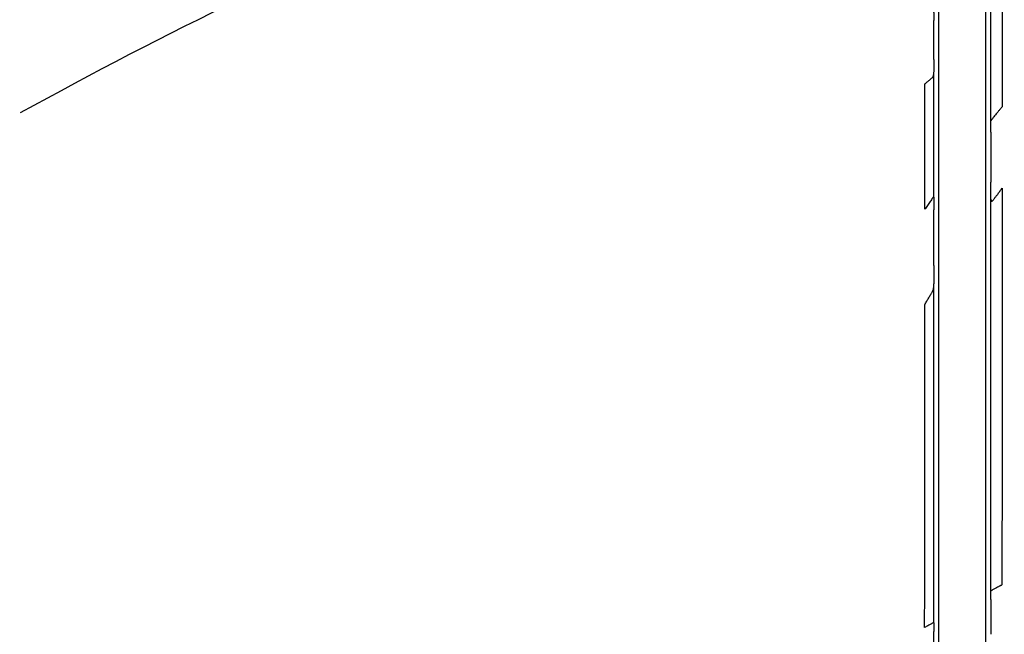
# Model space of a CAD drawing. Units: inches. Extents: x -18962 to -18704, y -15753 to -15417.
# Drawn here: x -18829 to -18826, y -15451 to -15449 of the extents above; entities that cross this region are included whole.
import ezdxf

# ---------------------------------------------------------------- set-up
doc = ezdxf.new("R2010")
doc.units = ezdxf.units.IN
doc.header["$MEASUREMENT"] = 0
doc.layers.add('0-BACKFILL INITIAL', color=253, linetype='Continuous')
doc.layers.add('0-EARTH', color=36, linetype='Continuous')

msp = doc.modelspace()

# ---------------------------------------------------------------- hatches: boundary and pattern name
at = {"layer": '0-BACKFILL INITIAL'}
h = msp.add_hatch(dxfattribs=at)
h.set_pattern_fill('GRAVEL', color=256, scale=5)
h.set_pattern_definition([(228.012787504, (3.6, 5), (-40.00000000000031, -45.00000000000001), [0.67268, -66.5954402353685]), (184.969740728, (3.15, 4.5), (59.99999999999987, 5.000000000000176), [1.15434, -114.27962380615]), (132.510447078, (2, 4.4), (50.00000000000058, -54.99999999999932), [0.8139400000000001, -80.5801629804985]), (267.273689006, (0.05, 3.15), (5.000000000000121, 100.0000000000001), [1.05119, -104.067790208145]), (292.833654178, (0, 2.1), (-24.99999999999994, 60.00000000000014), [1.030775, -102.0468656404415]), (357.273689006, (0.4, 1.15), (-100.0000000000001, 5.000000000000128), [1.05119, -104.067790208145]), (37.6942404667, (1.45, 1.1), (-64.99999999999999, -49.99999999999986), [1.390145, -137.62424274458]), (72.2553283749, (2.55, 1.95), (35.00000000000014, 110), [1.31244, -129.9316074840669]), (121.429565615, (2.95, 3.2), (-40.0000000000001, 64.99999999999994), [1.05475, -104.420365548645]), (175.236358309, (2.4, 4.1), (54.99999999999992, -5.00000000000019), [1.20416, -59.0038128939615]), (222.397437798, (1.2, 4.2), (-59.99999999999982, -54.99999999999986), [1.55724, -154.1668750239745]), (138.814074834, (5, 3.1), (-35.00000000000016, 30), [0.5315049999999999, -52.61922406367349]), (171.46923439, (4.600000000000001, 3.45), (64.99999999999999, -9.999999999999975), [1.011185, -100.107557080785]), (225, (3.6, 3.6), (-5.551115123125783e-16, -4.999999999999664), [0.707105, -6.3639628118655]), (203.198590514, (3.25, 4.2), (24.99999999999995, 9.999999999999877), [0.38079, -37.6980755293195]), (291.801409486, (2.9, 4.050000000000001), (-4.99999999999842, 15.00000000000051), [0.538515, -26.3873090356725]), (30.96375653209999, (3.1, 3.55), (15.00000000000027, 9.999999999999897), [0.874645, -28.2801144742265]), (161.565051177, (3.85, 4), (10.00000000000006, -4.999999999999884), [0.632455, -15.178933300842]), (16.389540334, (0, 4.050000000000001), (49.99999999999983, 15.00000000000022), [0.886, -87.714225733347]), (70.3461759419, (0.8500000000000001, 4.3), (-20.0000000000061, -55.00000000001698), [0.7433049999999999, -73.58703873659499]), (293.198590514, (3.85, 5), (-9.999999999999853, 24.99999999999996), [0.761575, -37.3172905293195]), (343.610459666, (4.149999999999999, 4.3), (-49.99999999999983, 15.00000000000022), [0.8859999999999999, -87.71422573334497]), (339.44395478, (0, 0.95), (-25.00000000000018, 10.00000000000012), [0.8543999999999999, -41.86561872658749]), (294.775140569, (0.8, 0.65), (-25.00000000000003, 55.00000000000001), [0.71589, -70.87321531638]), (66.8014094864, (3.9, 0), (9.999999999999906, 24.99999999999985), [0.761575, -37.3172905293195]), (17.3540246363, (4.2, 0.7000000000000001), (-64.99999999999989, -19.99999999999982), [0.838155, -82.97711807120001]), (69.44395478040002, (1.45, 0), (-10.00000000000004, -24.99999999999977), [0.4272, -42.29281872658749]), (101.309932474, (3.6, 0), (-4.999999999999819, 20.00000000000006), [0.25495, -25.240147567964]), (165.963756532, (3.55, 0.25), (14.99999999999979, -5.000000000000007), [1.030775, -19.5847531280885]), (186.009005957, (2.55, 0.5), (50.00000000000023, 4.999999999999916), [0.9552499999999999, -94.56961587271401]), (303.690067526, (3.1, 3.1), (-4.999999999999936, 9.999999999999929), [0.7211099999999998, -17.30664637732]), (353.157226587, (3.5, 2.5), (85.00000000000007, -10.00000000000026), [1.25897, -124.6378131201415]), (60.9453959009, (4.75, 2.35), (-19.99999999999988, -34.99999999999989), [0.51478, -50.963370704935]), (90, (5, 2.8), (-4.999999999999999, 5), [0.3, -4.699999999999999]), (120.256437164, (2.45, 0.65), (20.00000000000004, -35.00000000000004), [0.69462, -68.76759994724901]), (48.01278750420001, (2.1, 1.25), (40, 44.99999999999987), [1.34536, -65.92276023536849]), (0, (3, 2.25), (5, 5), [1.3, -3.7]), (325.3048464690001, (4.3, 2.25), (50.0000000000007, -34.99999999999913), [0.7905699999999999, -78.26637150420999]), (254.054604099, (4.95, 1.8), (-5.000000000000188, -20.00000000000002), [0.72801, -35.6725394464025]), (207.645975364, (4.75, 1.1), (-94.99999999999974, -50.00000000000024), [1.185325, -117.347370911297]), (175.42607874, (3.7, 0.55), (-64.99999999999977, 5.000000000000007), [1.253995, -124.1453670398445])])
edge = h.paths.add_edge_path()
edge.add_spline(control_points=[(-18763.69891469431, -15462.63923476306), (-18764.62587249333, -15457.74281725063), (-18767.76932809124, -15449.24431536238), (-18769.6141247194, -15443.69876472288), (-18770.74737150441, -15440.63281036389)], knot_values=[35.54434436301227, 35.54434436301227, 35.54434436301227, 35.54434436301227, 53.33252003702044, 72.29198460366008, 72.29198460366008, 72.29198460366008, 72.29198460366008], degree=3, periodic=0)
edge.add_line((-18770.74737150441, -15440.63281036389), (-18846.01600016346, -15440.63281036389))
edge.add_line((-18846.01600016346, -15440.63281036389), (-18846.01600016346, -15462.63923476306))
edge.add_line((-18846.01600016346, -15462.63923476306), (-18839.60506001077, -15462.63094882933))
edge.add_line((-18839.60506001077, -15462.63094882933), (-18839.67545796829, -15462.61712960654))
edge.add_line((-18839.6754579683, -15462.61712960654), (-18839.75516283886, -15462.34194882933))
edge.add_line((-18839.75516283886, -15462.34194882933), (-18840.00853434583, -15462.34194882933))
edge.add_line((-18840.00853434583, -15462.34194882933), (-18840.00890669507, -15462.2019488304))
edge.add_line((-18840.00890669507, -15462.2019488304), (-18838.82415276863, -15462.20194882933))
edge.add_arc((-18817.4923766814, -15465.09467601465), 21.52701887406769, 145.2973505175987, 172.2774278831154, ccw=False)
edge.add_arc((-18823.22982659826, -15461.24417523639), 14.61835001259667, 91.18476599777767, 144.9020090195698, ccw=False)
edge.add_arc((-18824.01806480016, -15461.71612537263), 15.0950000360873, 34.2165171772005, 88.15505500117138, ccw=False)
edge.add_arc((-18834.42642878871, -15466.73531014152), 26.5788414945548, 9.820542354218276, 30.544169251171127, ccw=False)
edge.add_line((-18808.23705211795, -15462.20194882896), (-18807.25778109935, -15462.20128328837))
edge.add_line((-18807.25778109935, -15462.20128328837), (-18807.05381903901, -15462.20498291905))
edge.add_line((-18807.05381903901, -15462.20498291905), (-18807.0556342259, -15462.34194882933))
edge.add_arc((-18807.18231997939, -15433.22217929321), 29.1200451084264, 269.75073589793146, 270.24926410206206, ccw=False)
edge.add_arc((-18807.14687570271, -15462.47199092502), 0.2078391044361869, 141.2674167494829, 167.4837689922014)
edge.add_arc((-18807.68371424661, -15462.42148892936), 0.3339834394076662, 326.56674217479747, 359.0632973863627, ccw=False)
edge.add_line((-18807.40499565097, -15462.60550219584), (-18807.45910856096, -15462.63094882933))
edge.add_line((-18807.45910856096, -15462.63094882933), (-18800.64845546376, -15462.63683930766))
edge.add_line((-18800.64845546376, -15462.63683930766), (-18800.73921944522, -15462.54378296023))
edge.add_line((-18800.73921944522, -15462.54378296023), (-18800.79855829185, -15462.34783930766))
edge.add_line((-18800.79855829184, -15462.34783930766), (-18801.05279283681, -15462.3495034127))
edge.add_line((-18801.05279283682, -15462.3495034127), (-18801.05361526448, -15462.20766466192))
edge.add_line((-18801.05361526448, -15462.20766466192), (-18799.86754822162, -15462.20783930767))
edge.add_arc((-18487.93500946952, -15548.88704456346), 323.7517464912037, 163.4963566128154, 164.4705555702262, ccw=False)
edge.add_arc((-18784.23071458646, -15461.46540863604), 14.83265638075892, 91.3318832975263, 162.142000862116, ccw=False)
edge.add_arc((-18784.94490269132, -15461.4553697362), 14.82321421796498, 24.570275276322377, 88.57193133600339, ccw=False)
edge.add_arc((-18827.54123748378, -15476.79841631902), 60.06000814853877, 14.05973202962059, 20.982722536671417, ccw=False)
edge.add_line((-18769.28044757095, -15462.20783930729), (-18768.09944141694, -15462.20433695179))
edge.add_line((-18768.09944141694, -15462.20433695179), (-18768.09902967889, -15462.34783930766))
edge.add_line((-18768.09902967889, -15462.34783930766), (-18768.35240118586, -15462.34783930766))
edge.add_arc((-18768.72979224299, -15462.35579509516), 0.3774749058626968, -46.68870787206839, 1.2076744533205215, ccw=False)
edge.add_line((-18768.47085888747, -15462.63046002185), (-18768.50250401395, -15462.63683930766))
edge.add_line((-18768.50250401394, -15462.63683930766), (-18763.69891469431, -15462.63923476306))
edge = h.paths.add_edge_path()
edge.add_spline(control_points=[(-18768.41340937728, -15440.63281036389), (-18767.49463725191, -15442.8379252607), (-18766.6029429039, -15446.14968196098), (-18763.7069466516, -15453.06364573194), (-18761.36495256718, -15462.63923476306)], knot_values=[35.54434436301228, 35.54434436301228, 35.54434436301228, 35.54434436301228, 54.50380892965192, 72.29198460366008, 72.29198460366008, 72.29198460366008, 72.29198460366008], degree=3, periodic=0)
edge.add_line((-18761.36495256718, -15462.63923476306), (-18756.38002207887, -15462.63923476306))
edge.add_arc((-18756.34876562039, -15462.51828939842), 0.1249189634303118, 185.3170738340073, 255.5098311625312, ccw=False)
edge.add_arc((-18756.13250099596, -15462.42281681333), 0.3570702018818531, 181.9929963503008, 197.445396307372, ccw=False)
edge.add_arc((-18756.6735781336, -15462.45020090393), 0.1848298522906287, 4.644469004717556, 24.51075293600966)
edge.add_arc((-18756.53916552016, -15462.38459641805), 0.0355310571327869, 18.16126493588994, 75.25944314140315)
edge.add_line((-18756.53012490695, -15462.35023476306), (-18756.78349641393, -15462.35023476306))
edge.add_line((-18756.78349641392, -15462.35023476306), (-18756.78370489701, -15462.20707741896))
edge.add_line((-18756.78370489702, -15462.20707741896), (-18755.59911483672, -15462.21023476306))
edge.add_arc((-18693.27857509448, -15477.62141640139), 64.19777405217383, 159.9464117941776, 166.1100433983686, ccw=False)
edge.add_arc((-18739.85393687071, -15461.61858094466), 14.98819518578463, 91.73237783246691, 156.3582775617984, ccw=False)
edge.add_arc((-18740.8265371462, -15461.81660642921), 15.18825689655291, 33.524611162235885, 88.03990433930028, ccw=False)
edge.add_arc((-18754.4393740732, -15467.80810701731), 29.95214959945175, 10.77156746480091, 28.691658240429717, ccw=False)
edge.add_line((-18725.01497787119, -15462.21023476306), (-18723.83336904523, -15462.20666634888))
edge.add_line((-18723.83336904523, -15462.20666634888), (-18723.83059629399, -15462.35023476306))
edge.add_line((-18723.83059629399, -15462.35023476306), (-18724.08396780097, -15462.35023476306))
edge.add_arc((-18725.70253320169, -15461.98607795257), 1.659025056789286, 337.9249599111005, 347.32030401258226, ccw=False)
edge.add_line((-18724.16512722626, -15462.60957374706), (-18724.23407062902, -15462.63923476306))
edge.add_line((-18724.23407062902, -15462.63923476306), (-18715.70758557844, -15462.63923476306))
edge.add_line((-18715.70758557844, -15462.63923476306), (-18715.70758557844, -15440.63281036388))
edge.add_line((-18715.70758557844, -15440.63281036389), (-18768.41340937728, -15440.63281036389))
at = {"layer": '0-EARTH'}
h = msp.add_hatch(dxfattribs=at)
h.set_pattern_fill('EARTH', color=256, scale=10, angle=45)
h.set_pattern_definition([(45, (-17709.92367365271, -15357.03836334374), (2.220446049250313e-16, 3.535533905932738), [2.5, -2.5]), (45, (-17710.58658626007, -15356.37545073637), (2.220446049250313e-16, 3.535533905932738), [2.5, -2.5]), (45, (-17711.24949886744, -15355.71253812901), (2.220446049250313e-16, 3.535533905932738), [2.5, -2.5]), (135, (-17711.24949886744, -15355.27059639077), (-3.535533905932737, 4.440892098500626e-16), [2.5, -2.5]), (135, (-17710.58658626007, -15354.60768378341), (-3.535533905932737, 4.440892098500626e-16), [2.5, -2.5]), (135, (-17709.92367365271, -15353.94477117605), (-3.535533905932737, 4.440892098500626e-16), [2.5, -2.5])])
edge = h.paths.add_edge_path()
edge.add_spline(control_points=[(-18854.73797204818, -15422.59517891494), (-18854.94372230102, -15425.68175759416), (-18846.87078229466, -15424.43316923598), (-18858.32466270045, -15442.34635063268), (-18847.30745010027, -15455.41768520435), (-18855.81260838833, -15473.22347788154), (-18839.67779285408, -15471.46015395895), (-18827.67789850222, -15478.43505222114), (-18802.28954538811, -15472.09004388863), (-18772.85400379665, -15480.67576585749), (-18766.59682745768, -15478.19890483181), (-18767.60169176232, -15479.32261045076), (-18762.66428408943, -15475.49388016201), (-18762.6783952253, -15471.39579920065)], knot_values=[2.470358695273232, 2.470358695273232, 2.470358695273232, 2.470358695273232, 21.25961645501634, 37.30058048756872, 55.07097511785275, 67.79244712439417, 75.96953181563524, 92.35924753948983, 110.6410002942558, 149.3807858185388, 169.4767041087034, 190.3117299503016, 197.1579692293418, 197.1579692293418, 197.1579692293418, 197.1579692293418], degree=3, periodic=0)
edge.add_spline(control_points=[(-18762.6783952253, -15471.39579920065), (-18762.81188015784, -15468.63923476306)], knot_values=[78.46371765575392, 78.46371765575392, 84.29551517343866, 84.29551517343866], degree=1, periodic=0)
edge.add_line((-18762.81188015784, -15468.63923476306), (-18846.01600016346, -15468.63923476306))
edge.add_line((-18846.01600016346, -15468.63923476306), (-18846.01600016346, -15426.91412488179))
edge.add_line((-18846.01600016346, -15426.91412488179), (-18846.01600016346, -15422.57478271758))
edge.add_line((-18846.01600016346, -15422.57478271758), (-18854.73797204818, -15422.59517891494))

# ---------------------------------------------------------------- linework, layer by layer
at = {"color": 18, "linetype": 'Continuous', "lineweight": 25, "true_color": 0x000000}
for p, q in [((-18826.57765111435, -15449.68714487422), (-18826.57760931201, -15449.68716122673)), ((-18826.57762246933, -15450.96197625496), (-18826.57760294647, -15450.96198807186))]:
    msp.add_line(p, q, dxfattribs=at)
for points, knots in [([(-18823.53208428587, -15446.6289503876), (-18823.91359227393, -15446.62888726617), (-18824.29510664397, -15446.64560461697), (-18824.86514221142, -15446.69602910158), (-18825.05478134891, -15446.71705479432), (-18825.43295979983, -15446.76734626035), (-18825.62149818069, -15446.79661551613), (-18825.99720868778, -15446.86286942891), (-18826.1843807746, -15446.89984987051), (-18826.55709856991, -15446.98128795749), (-18826.74264992689, -15447.02572568773), (-18827.29598940965, -15447.1716325612), (-18827.66039349966, -15447.28584735688), (-18828.19877080214, -15447.47982965931), (-18828.37686591535, -15447.54826490647), (-18828.73030665948, -15447.69189096939), (-18828.90565609054, -15447.76706784363), (-18829.42737891404, -15448.00219677615), (-18829.76943999397, -15448.1717373036), (-18830.77481492122, -15448.71866951719), (-18831.41716251223, -15449.13439718069), (-18832.6340783019, -15450.0551698174), (-18833.20889400542, -15450.56012886313), (-18834.27605377851, -15451.65092230356), (-18834.76780910878, -15452.23703106837), (-18835.32722492986, -15453.00947625286), (-18835.43631782821, -15453.16597092318), (-18835.64906392103, -15453.48264008095), (-18835.75291680987, -15453.6427014319), (-18835.95279435554, -15453.96762480403), (-18836.04854352567, -15454.13266502446), (-18836.23199120177, -15454.4671646436), (-18836.31969368752, -15454.63659691424), (-18836.57281588947, -15455.14980896219), (-18836.72825122471, -15455.49838812397), (-18837.02446118476, -15456.20152200016), (-18837.16528814112, -15456.55609986943), (-18837.30533007111, -15456.9109510931)], [0, 0, 0, 0, 0.06249999999999965, 0.06249999999999965, 0.09374999999999947, 0.09374999999999947, 0.1249999999999993, 0.1249999999999993, 0.1562499999999991, 0.1562499999999991, 0.1874999999999989, 0.1874999999999989, 0.2499999999999985, 0.2499999999999985, 0.2812499999999984, 0.2812499999999984, 0.3124999999999983, 0.3124999999999983, 0.3749999999999982, 0.3749999999999982, 0.4999999999999983, 0.4999999999999983, 0.6249999999999984, 0.6249999999999984, 0.7499999999999984, 0.7499999999999984, 0.7812499999999987, 0.7812499999999987, 0.8124999999999988, 0.8124999999999988, 0.843749999999999, 0.843749999999999, 0.8749999999999991, 0.8749999999999991, 0.9374999999999996, 0.9374999999999996, 1, 1, 1, 1]), ([(-18837.30424185994, -15456.91129336073), (-18837.26414347107, -15456.8098102414), (-18837.18791625484, -15456.61689037859), (-18837.07832160928, -15456.34305981822), (-18836.97933742114, -15456.09989318433), (-18836.89106417377, -15455.88736205931), (-18836.77393520381, -15455.61122318816), (-18836.57130986713, -15455.15113536146), (-18836.35293662803, -15454.69924639429), (-18836.15589447705, -15454.32989086154), (-18836.04749034973, -15454.13484696363), (-18835.92060851536, -15453.91711277368), (-18835.77332856542, -15453.67795208432), (-18835.60489452619, -15453.4180307048), (-18835.41528238038, -15453.13751919906), (-18835.13086986743, -15452.73575681493), (-18834.7455941822, -15452.23069518817), (-18834.25107140214, -15451.64423191857), (-18833.73037276157, -15451.08607029021), (-18833.1849278898, -15450.55755726377), (-18832.61692762107, -15450.05916115597), (-18832.03824832772, -15449.59909415884), (-18831.42327822743, -15449.15559362935), (-18830.74157460493, -15448.71327303658), (-18829.94692363593, -15448.25963095637), (-18829.0328809778, -15447.8130721928), (-18828.20384450214, -15447.47563799255), (-18827.54106583065, -15447.25153324492), (-18827.12622557963, -15447.12850832633), (-18826.76395143006, -15447.03271520658), (-18826.4488350152, -15446.95835343759), (-18826.12864934237, -15446.89056465897), (-18825.8217126897, -15446.83247113458), (-18825.53000719799, -15446.78432188019), (-18825.27345745646, -15446.74740581998), (-18825.05569295709, -15446.71985602003), (-18824.84748440069, -15446.69698430571), (-18824.64893624308, -15446.6783374566), (-18824.46013785049, -15446.66347468572), (-18824.28116480406, -15446.65195311666), (-18824.11207843054, -15446.64335996357), (-18823.95292785973, -15446.63728972184), (-18823.80375163052, -15446.6334074541), (-18823.6645787792, -15446.63122792237), (-18823.57513373256, -15446.63098566555), (-18823.53208428587, -15446.63086906857)], [0, 0, 0, 0, 0.01787978216203615, 0.03398954569312033, 0.04832921174745278, 0.06089883300735973, 0.07169842430316077, 0.09747812340903349, 0.1432727524754654, 0.1538838225403184, 0.1660712726481829, 0.1798344456503716, 0.1951733858556812, 0.2120895593497003, 0.2305814536699619, 0.2506490411518498, 0.2927415487509083, 0.3346248410365873, 0.3762992094393788, 0.4177650357078235, 0.4590221405924091, 0.5000706329056934, 0.5388535272063651, 0.583218287969978, 0.6331641451847301, 0.6886910594876162, 0.74979705703922, 0.7796742963428567, 0.8033033069443316, 0.8206833567765094, 0.8410697394339308, 0.8563481743804204, 0.874308152959017, 0.8922519982870305, 0.9047886937250487, 0.9167771428134087, 0.9282173119640355, 0.9391091604702388, 0.94945270099368, 0.9592479490522143, 0.9684949131193346, 0.9771935993789901, 0.9853440117658688, 0.9929461472932701, 0.9999999999999999, 0.9999999999999999, 0.9999999999999999, 0.9999999999999999]), ([(-18826.56156133808, -15462.46097845465), (-18826.56156132324, -15461.20686481835), (-18826.56156132347, -15459.95486776637), (-18826.56156132347, -15458.08001223471), (-18826.56156132347, -15457.45549175481), (-18826.56156132347, -15456.20825149076), (-18826.56156132347, -15455.58553236018), (-18826.56156132347, -15454.34190312698), (-18826.56156132347, -15453.72098793596), (-18826.56156132347, -15452.79099306339), (-18826.56156132347, -15452.48123696057), (-18826.56156132347, -15452.01701737888), (-18826.56156132347, -15451.82367880429), (-18826.56156132347, -15451.63045452215), (-18826.56156132347, -15451.55317408227), (-18826.56156132347, -15451.51443539945), (-18826.56156132347, -15451.43703169358), (-18826.56156132347, -15451.39838484741), (-18826.56156132347, -15451.34078526724), (-18826.56156132347, -15451.32142236126), (-18826.56156132347, -15451.28205795446), (-18826.56156132347, -15451.22229532138), (-18826.56156132347, -15451.16131986477), (-18826.56156132347, -15451.08060384868), (-18826.56156132347, -15451.04032713409), (-18826.56156132347, -15450.91951543037), (-18826.56156132347, -15450.83910184187), (-18826.56156132347, -15450.59824577645), (-18826.56156132347, -15450.4381839834), (-18826.56156132347, -15449.9595076617), (-18826.56156132347, -15449.64247603874), (-18826.56156132347, -15449.17096332645), (-18826.56156132347, -15449.01448653456), (-18826.56156132347, -15448.83947913819), (-18826.56156132347, -15448.81033143629), (-18826.56156132347, -15448.78121406298), (-18826.56156132347, -15448.76908603863), (-18826.56156132347, -15448.7666347849), (-18826.56156132347, -15448.76187098717), (-18826.56156132347, -15448.75955758074), (-18826.56156132347, -15448.75239354056), (-18826.56156132347, -15448.74731488976), (-18826.56156132347, -15448.73754478177), (-18826.56156132347, -15448.73397337514), (-18826.56156132347, -15448.72620505999), (-18826.56156132347, -15448.72195772089), (-18826.56156132347, -15448.7131433592), (-18826.56156132347, -15448.70861790578), (-18826.56156132347, -15448.70001743218), (-18826.56156132347, -15448.6958959507), (-18826.56156132347, -15448.67495672293), (-18826.56156132347, -15448.65827796328), (-18826.56156132347, -15448.60845179879), (-18826.56156132347, -15448.50963689245), (-18826.56156132347, -15448.41345791365), (-18826.56156132347, -15448.31920109928), (-18826.56156132347, -15448.28808470135), (-18826.56156132347, -15448.22659635495), (-18826.56156132347, -15448.19626103879), (-18826.56156132347, -15448.10719894225), (-18826.56156132347, -15448.05058353884), (-18826.56156132347, -15447.94241795178), (-18826.56156132347, -15447.89089695647), (-18826.56156132347, -15447.79308682486), (-18826.56156132347, -15447.74648715805), (-18826.56156132347, -15447.66049195426), (-18826.56156132347, -15447.60081317964), (-18826.56156132347, -15447.54895929495), (-18826.56156132347, -15447.51619539708), (-18826.56156132347, -15447.50074848133), (-18826.56156132347, -15447.45693723834), (-18826.56156132347, -15447.43110074802), (-18826.56156132347, -15447.38738855174), (-18826.56156132347, -15447.36961171621), (-18826.56156132347, -15447.34246222232), (-18826.56156132347, -15447.33304699298), (-18826.56156132347, -15447.32777734002)], [0, 0, 0, 0, 0.2500000000000084, 0.2500000000000084, 0.3750000000000127, 0.3750000000000127, 0.5000000000000169, 0.5000000000000169, 0.6250000000000211, 0.6250000000000211, 0.6875000000000233, 0.6875000000000233, 0.7187500000000244, 0.7265625000000245, 0.7265625000000245, 0.7343750000000246, 0.7343750000000246, 0.7421875000000249, 0.7421875000000249, 0.7460937500000248, 0.7460937500000248, 0.7500000000000246, 0.7578125000000248, 0.7578125000000248, 0.765625000000025, 0.765625000000025, 0.7812500000000248, 0.7812500000000248, 0.8125000000000241, 0.8125000000000241, 0.8750000000000228, 0.8750000000000228, 0.9062500000000219, 0.9062500000000219, 0.9101562500000218, 0.9121093750000215, 0.9121093750000215, 0.9125976562500216, 0.9125976562500216, 0.9130859375000219, 0.9130859375000219, 0.914062500000022, 0.914062500000022, 0.9145507812500219, 0.9145507812500219, 0.9150390625000218, 0.9150390625000218, 0.9155273437500216, 0.9155273437500216, 0.9160156250000215, 0.9160156250000215, 0.917968750000021, 0.917968750000021, 0.9218750000000201, 0.9296875000000183, 0.9296875000000183, 0.9335937500000174, 0.9335937500000174, 0.9375000000000165, 0.9375000000000165, 0.9453125000000145, 0.9453125000000145, 0.9531250000000127, 0.9531250000000127, 0.9609375000000107, 0.9609375000000107, 0.9687500000000087, 0.9726562500000077, 0.9726562500000077, 0.9765625000000066, 0.9765625000000066, 0.9843750000000043, 0.9843750000000043, 0.9921875000000022, 0.9921875000000022, 1, 1, 1, 1]), ([(-18826.42156132347, -15462.460963642), (-18826.42156132347, -15461.20686504526), (-18826.42156132347, -15459.95486776637), (-18826.42156132347, -15458.08001223471), (-18826.42156132347, -15457.45549175481), (-18826.42156132347, -15456.20825149076), (-18826.42156132347, -15455.58553236018), (-18826.42156132347, -15454.34190312698), (-18826.42156132347, -15453.72098793596), (-18826.42156132347, -15452.79099306339), (-18826.42156132347, -15452.48123696057), (-18826.42156132347, -15452.01701737888), (-18826.42156132347, -15451.82367880429), (-18826.42156132347, -15451.63045452215), (-18826.42156132347, -15451.55317408227), (-18826.42156132347, -15451.51443539945), (-18826.42156132347, -15451.43703169358), (-18826.42156132347, -15451.39838484741), (-18826.42156132347, -15451.34078526724), (-18826.42156132347, -15451.32142236126), (-18826.42156132347, -15451.28205795446), (-18826.42156132347, -15451.22229532138), (-18826.42156132347, -15451.16131986477), (-18826.42156132347, -15451.08060384868), (-18826.42156132347, -15451.04032713409), (-18826.42156132347, -15450.91951543037), (-18826.42156132347, -15450.83910184187), (-18826.42156132347, -15450.59824577645), (-18826.42156132347, -15450.4381839834), (-18826.42156132347, -15449.9595076617), (-18826.42156132347, -15449.64247603874), (-18826.42156132347, -15449.17096332645), (-18826.42156132347, -15449.01448653456), (-18826.42156132347, -15448.83947913819), (-18826.42156132347, -15448.81033143629), (-18826.42156132347, -15448.78121406298), (-18826.42156132347, -15448.76908603863), (-18826.42156132347, -15448.7666347849), (-18826.42156132347, -15448.76187098717), (-18826.42156132347, -15448.75955758074), (-18826.42156132347, -15448.75239354056), (-18826.42156132347, -15448.74731488976), (-18826.42156132347, -15448.73754478177), (-18826.42156132347, -15448.73397337514), (-18826.42156132347, -15448.72620505999), (-18826.42156132347, -15448.72195772089), (-18826.42156132347, -15448.7131433592), (-18826.42156132347, -15448.70861790578), (-18826.42156132347, -15448.70001743218), (-18826.42156132347, -15448.6958959507), (-18826.42156132347, -15448.67495672293), (-18826.42156132347, -15448.65827796328), (-18826.42156132347, -15448.60845179879), (-18826.42156132347, -15448.50963689245), (-18826.42156132347, -15448.41345791365), (-18826.42156132347, -15448.31920109928), (-18826.42156132347, -15448.28808470135), (-18826.42156132347, -15448.22659635495), (-18826.42156132347, -15448.19626103879), (-18826.42156132347, -15448.10719894225), (-18826.42156132347, -15448.05058353884), (-18826.42156132347, -15447.94241795178), (-18826.42156132347, -15447.89089695647), (-18826.42156132347, -15447.79308682486), (-18826.42156132347, -15447.74648715805), (-18826.42156132347, -15447.66049195426), (-18826.42156132347, -15447.60081317964), (-18826.42156132347, -15447.54895929495), (-18826.42156132347, -15447.51619539708), (-18826.42156132347, -15447.50074848133), (-18826.42156132347, -15447.45693723834), (-18826.42156132347, -15447.43110074802), (-18826.42156132347, -15447.38738855174), (-18826.42156132347, -15447.36961171621), (-18826.42156132347, -15447.34246222232), (-18826.42156132347, -15447.33304699298), (-18826.42156132347, -15447.32777734002)], [0, 0, 0, 0, 0.2500000000000007, 0.2500000000000007, 0.375000000000001, 0.375000000000001, 0.5000000000000013, 0.5000000000000013, 0.6250000000000017, 0.6250000000000017, 0.687500000000002, 0.687500000000002, 0.718750000000002, 0.7265625000000019, 0.7265625000000019, 0.7343750000000019, 0.7343750000000019, 0.7421875000000018, 0.7421875000000018, 0.7460937500000016, 0.7460937500000016, 0.7500000000000013, 0.7578125000000012, 0.7578125000000012, 0.7656250000000011, 0.7656250000000011, 0.7812500000000006, 0.7812500000000006, 0.8124999999999988, 0.8124999999999988, 0.8749999999999956, 0.8749999999999956, 0.9062499999999938, 0.9062499999999938, 0.9101562499999934, 0.9121093749999932, 0.9121093749999932, 0.9125976562499933, 0.9125976562499933, 0.9130859374999934, 0.9130859374999934, 0.9140624999999936, 0.9140624999999936, 0.9145507812499934, 0.9145507812499934, 0.9150390624999933, 0.9150390624999933, 0.9155273437499932, 0.9155273437499932, 0.9160156249999931, 0.9160156249999931, 0.9179687499999932, 0.9179687499999932, 0.9218749999999937, 0.9296874999999944, 0.9296874999999944, 0.9335937499999949, 0.9335937499999949, 0.9374999999999953, 0.9374999999999953, 0.9453124999999961, 0.9453124999999961, 0.9531249999999968, 0.9531249999999968, 0.9609374999999974, 0.9609374999999974, 0.9687499999999981, 0.9726562499999983, 0.9726562499999983, 0.9765624999999986, 0.9765624999999986, 0.9843749999999991, 0.9843749999999991, 0.9921874999999996, 0.9921874999999996, 1, 1, 1, 1]), ([(-18826.5847097337, -15447.36394179934), (-18826.60773419197, -15447.36955807022), (-18826.65377493324, -15447.38078861781), (-18826.72269825359, -15447.39811752111), (-18826.7914894505, -15447.41579716461), (-18826.86012132956, -15447.43386153921), (-18826.92857856738, -15447.45230037199), (-18826.9968504983, -15447.47111931725), (-18827.06493829458, -15447.49030804054), (-18827.13284655269, -15447.509865039), (-18827.20057838017, -15447.52978759276), (-18827.26813624886, -15447.55007307383), (-18827.33552268423, -15447.57071860803), (-18827.4027400593, -15447.59172205183), (-18827.55491371317, -15447.64019098378), (-18827.86695618189, -15447.74516595986), (-18828.31902143617, -15447.91493370412), (-18828.84902764686, -15448.13776366146), (-18829.40621611078, -15448.39721005218), (-18829.96434064261, -15448.68761112534), (-18830.70231051639, -15449.11318330869), (-18831.47747737734, -15449.62732066234), (-18832.19079425784, -15450.17934450142), (-18832.66202849029, -15450.58053509703), (-18833.06932934095, -15450.94958394367), (-18833.61175167133, -15451.48049105684), (-18834.22918740232, -15452.16596616144), (-18834.840226927, -15452.9440584797), (-18835.22059225313, -15453.49164349998), (-18835.4421782108, -15453.83539459696), (-18835.5230366873, -15453.96387666326), (-18835.60218939528, -15454.09328394116), (-18835.69210737557, -15454.24551126498), (-18835.79193852831, -15454.42100837012), (-18835.94841273319, -15454.70935686408), (-18836.14134641352, -15455.09249442334), (-18836.34855532298, -15455.54251226844), (-18836.54502575639, -15455.99755430114), (-18836.74679990708, -15456.48854569254), (-18836.88961564509, -15456.84999244984), (-18836.96741076413, -15457.04688106943)], [0, 0, 0, 0, 0.004805533936933308, 0.009609361579830054, 0.01441039128787224, 0.01920753592137436, 0.02399971312426424, 0.02878606838034794, 0.03356722588144491, 0.03834357557630545, 0.04311538289317372, 0.04788290991831921, 0.05264641538028911, 0.0574061546359207, 0.06216237973542848, 0.08502991916169307, 0.1241556861658322, 0.160046786299138, 0.2015878640317559, 0.2487508256254091, 0.2875682594668114, 0.3742932444427136, 0.4370973909200986, 0.4703534325072214, 0.4997629142533116, 0.5485308045872169, 0.6241984457717471, 0.6866327854725486, 0.7490338999622074, 0.7592999784419686, 0.769561535260793, 0.7798152677669552, 0.790058091182125, 0.8054101657294606, 0.8207525924745516, 0.85657696114009, 0.8923678042207154, 0.9211961793354806, 0.957073690231413, 1, 1, 1, 1]), ([(-18826.40594589504, -15449.45973490194), (-18826.40594871926, -15449.32252367045), (-18826.40595145031, -15449.1859349215), (-18826.40595444674, -15449.03297249842), (-18826.4059547977, -15449.01598639378), (-18826.40595535412, -15448.98203363959), (-18826.40595832907, -15448.96503462614), (-18826.40598153502, -15448.91429521728), (-18826.40599648709, -15448.88101752507), (-18826.40601857385, -15448.83194378035), (-18826.40602588868, -15448.81570175524), (-18826.40604024509, -15448.78378232403), (-18826.40604730044, -15448.76807398596), (-18826.40606792803, -15448.72169242309), (-18826.40608113303, -15448.69176110607), (-18826.40610594726, -15448.63385912927), (-18826.4061179058, -15448.60588839565), (-18826.40613495556, -15448.56542743989), (-18826.40614047791, -15448.55219005582), (-18826.40615121532, -15448.52622397534), (-18826.40615645492, -15448.51347171526), (-18826.40618170974, -15448.45162505464), (-18826.40619890995, -15448.40778578922), (-18826.40622004155, -15448.35037071723), (-18826.40622649666, -15448.332632909), (-18826.40623525577, -15448.30820696209), (-18826.40623800905, -15448.30043067596), (-18826.40624299313, -15448.28576678952), (-18826.40624528554, -15448.27885807166), (-18826.40625596489, -15448.24641425784), (-18826.4062604639, -15448.22711944775), (-18826.40626211385, -15448.21475022088)], [0, 0, 0, 0, 0.2500000000000026, 0.2500000000000026, 0.2812500000000024, 0.2812500000000024, 0.3125000000000023, 0.3125000000000023, 0.3750000000000019, 0.3750000000000019, 0.4062500000000017, 0.4062500000000017, 0.4375000000000016, 0.4375000000000016, 0.4999999999999979, 0.4999999999999979, 0.5624999999999943, 0.5624999999999943, 0.593749999999994, 0.593749999999994, 0.6249999999999937, 0.6249999999999937, 0.7499999999999943, 0.7499999999999943, 0.8124999999999936, 0.8124999999999936, 0.8437499999999941, 0.8437499999999941, 0.8749999999999947, 0.8749999999999947, 1, 1, 1, 1]), ([(-18826.36873586141, -15448.24284199693), (-18826.36873786121, -15448.24405955558), (-18826.36874185716, -15448.2464924549), (-18826.36875025059, -15448.25064433495), (-18826.36876043745, -15448.25515554586), (-18826.36877262032, -15448.26005896334), (-18826.36878678696, -15448.26534134348), (-18826.36880298234, -15448.27100177201), (-18826.36882123592, -15448.27703604052), (-18826.36884158109, -15448.28344082357), (-18826.36886404999, -15448.29021256176), (-18826.36888867489, -15448.29734776048), (-18826.36891548786, -15448.30484291002), (-18826.3689445208, -15448.31269450698), (-18826.36897580553, -15448.32089904857), (-18826.36900937367, -15448.3294530341), (-18826.36904525678, -15448.33835296481), (-18826.3690834862, -15448.34759534324), (-18826.36912409348, -15448.35717667594), (-18826.36916710877, -15448.36709346335), (-18826.36921256737, -15448.37734231272), (-18826.36926048688, -15448.38791990499), (-18826.3693107774, -15448.39882287384), (-18826.36936343001, -15448.41004822221), (-18826.3694184153, -15448.42159271338), (-18826.36947570873, -15448.43345313407), (-18826.36953528401, -15448.44562626633), (-18826.36959711487, -15448.45810889636), (-18826.36966117463, -15448.47089781217), (-18826.36972743626, -15448.48398980423), (-18826.3697958724, -15448.49738166531), (-18826.36986645534, -15448.51107019058), (-18826.36993915701, -15448.52505217757), (-18826.37001394901, -15448.53932442622), (-18826.3700908026, -15448.55388373898), (-18826.37016968861, -15448.56872692026), (-18826.37025057776, -15448.58385077881), (-18826.37033343958, -15448.59925211885), (-18826.37041824637, -15448.61492777316), (-18826.37050495838, -15448.63087447961), (-18826.37059357913, -15448.64708932831), (-18826.37080107159, -15448.68492536438), (-18826.37114966046, -15448.74711120542), (-18826.37157982687, -15448.82172860367), (-18826.37195257344, -15448.88396388429), (-18826.37218085986, -15448.92357812181), (-18826.37236934269, -15448.95180518278), (-18826.3724355557, -15448.96792469724), (-18826.3724601195, -15448.99213240852), (-18826.37245063494, -15449.05550912193), (-18826.37249435539, -15449.15813247066), (-18826.3725213738, -15449.28792095247), (-18826.37254468444, -15449.3746049663), (-18826.37255632113, -15449.41787767832)], [0, 0, 0, 0, 0.01262808596564957, 0.02523316768360119, 0.03781690963799943, 0.05038091507782468, 0.06292672801824481, 0.07545583532476481, 0.08796966887427562, 0.1004696077871312, 0.1129569807245433, 0.1254330682456884, 0.1378991052190722, 0.1503562832828748, 0.1628057533491554, 0.175248628146994, 0.1876859847998354, 0.2001188674324695, 0.2125482898033084, 0.2249752379577449, 0.2374006728986512, 0.2498258057710929, 0.2622521648947259, 0.2746807683813337, 0.2871126096935652, 0.2995486760653736, 0.3119899509897102, 0.3244374166972366, 0.3368920566230515, 0.3493548578584442, 0.3618268135847289, 0.3743089254862306, 0.3868022061394701, 0.3993076813756512, 0.4118263926134807, 0.4243593991593731, 0.4369077804720669, 0.4494726383886177, 0.4620550993087529, 0.4746563163344841, 0.4872774713618762, 0.4999197429243981, 0.5617412050570801, 0.6246301892630471, 0.6556822310203045, 0.6873438400646896, 0.7029764148854264, 0.7107916356077685, 0.7186066730735899, 0.7498671845975073, 0.8335120362001069, 0.916889107995446, 1, 1, 1, 1]), ([(-18829.31125242988, -15449.43525988792), (-18828.87841820124, -15449.19630978261), (-18828.43577819361, -15448.98214921585), (-18827.75674676921, -15448.6992177013), (-18827.5278847189, -15448.6112906453), (-18827.18071979164, -15448.4893303541), (-18827.06433708811, -15448.45033024088), (-18826.83023970228, -15448.37568469781), (-18826.71249938985, -15448.33999293312), (-18826.59431604814, -15448.30620463954)], [0, 0, 0, 0, 0.5000000000000002, 0.5000000000000002, 0.7500000000000003, 0.7500000000000003, 0.8750000000000002, 0.8750000000000002, 1, 1, 1, 1]), ([(-18826.57758205088, -15449.13466768917), (-18826.57756822593, -15449.13470158739), (-18826.57754047517, -15449.13476963113), (-18826.57750099962, -15449.13521663794), (-18826.57746315659, -15449.13591585245), (-18826.57741662899, -15449.13717484891), (-18826.57736493424, -15449.13928189269), (-18826.57731086628, -15449.14284563231), (-18826.57726749738, -15449.14753328804), (-18826.57723851905, -15449.15340199378), (-18826.57723518664, -15449.15777629763), (-18826.57723347998, -15449.16001656067)], [0, 0, 0, 0, 0.06123445197240548, 0.1229156457647032, 0.1857179287737709, 0.2502809395080894, 0.3736737523130249, 0.5004312254364227, 0.6618501518925941, 0.8268193906743799, 1, 1, 1, 1]), ([(-18826.57723184301, -15449.27638681814), (-18826.57723241101, -15449.27771891521), (-18826.57723354689, -15449.28038280453), (-18826.57724305017, -15449.28449849339), (-18826.57726074615, -15449.28936716273), (-18826.57729076391, -15449.29495723434), (-18826.57733819592, -15449.30122364398), (-18826.57739820085, -15449.3072833211), (-18826.57747282398, -15449.31306393355), (-18826.57755856934, -15449.31834316691), (-18826.57762584024, -15449.32113924029), (-18826.57765863369, -15449.32250227967)], [0, 0, 0, 0, 0.08312546819622257, 0.1662319139398839, 0.2499048283021847, 0.3757015430932631, 0.4994616476930427, 0.6268296860646038, 0.7495196687962283, 0.8778949937755957, 0.9999999999999999, 0.9999999999999999, 0.9999999999999999, 0.9999999999999999]), ([(-18826.60395419335, -15449.34931425125), (-18826.60292977279, -15449.34846899747), (-18826.60091883026, -15449.3468097602), (-18826.5979408699, -15449.34434836092), (-18826.59507424353, -15449.34197504993), (-18826.59187402169, -15449.33932005879), (-18826.58846912766, -15449.33648655691), (-18826.58501155228, -15449.33359450829), (-18826.58316404207, -15449.33203084562), (-18826.58225293005, -15449.33125971491)], [0, 0, 0, 0, 0.1307075338649175, 0.2565795221967686, 0.3786400315240716, 0.4980110044043391, 0.6736409440855075, 0.8390538459507675, 1, 1, 1, 1]), ([(-18826.58225296293, -15449.33125962716), (-18826.58172767556, -15449.33078566385), (-18826.5806634337, -15449.32982540547), (-18826.57942119872, -15449.32826544385), (-18826.57846608851, -15449.32654891982), (-18826.57782658488, -15449.32464737946), (-18826.5777152839, -15449.32322588949), (-18826.57765862671, -15449.3225022873)], [0, 0, 0, 0, 0.1881180327734132, 0.3811305866346414, 0.5802191222562814, 0.7863126944078048, 0.9999999999999999, 0.9999999999999999, 0.9999999999999999, 0.9999999999999999]), ([(-18826.60406437774, -15449.72486984524), (-18826.60405690707, -15449.69984523335), (-18826.60404195177, -15449.64974917778), (-18826.60401975772, -15449.57467128204), (-18826.60399771921, -15449.49955793824), (-18826.60397583784, -15449.42441019401), (-18826.60396141552, -15449.37436188603), (-18826.60395419759, -15449.34931424076)], [0, 0, 0, 0, 0.199251801214722, 0.3988764881481163, 0.5988752655659224, 0.799249356003252, 1, 1, 1, 1]), ([(-18826.37255620741, -15449.41787797877), (-18826.37344242245, -15449.41893554745), (-18826.37522374943, -15449.42106130199), (-18826.37786200497, -15449.42422733252), (-18826.38048814148, -15449.42739169495), (-18826.38393146666, -15449.43155943702), (-18826.38806666146, -15449.43659767995), (-18826.39274198359, -15449.44234660107), (-18826.3969872182, -15449.44761845949), (-18826.40040291364, -15449.45191205287), (-18826.40290618421, -15449.45510355211), (-18826.40465302355, -15449.45737005229), (-18826.40528499356, -15449.45823813852), (-18826.40559000332, -15449.45865710581)], [0, 0, 0, 0, 0.06124175147678895, 0.1230983230398479, 0.1857661224005916, 0.24943403961945, 0.3752640554419873, 0.4993026953405211, 0.6273008862397285, 0.7478216360170687, 0.8388256469590365, 0.9222118936780827, 1, 1, 1, 1]), ([(-18826.40624596993, -15449.49417407646), (-18826.40624551117, -15449.49262708361), (-18826.40624460719, -15449.48957868349), (-18826.40623666562, -15449.48519763626), (-18826.40622384393, -15449.48105449554), (-18826.40620569701, -15449.47715647139), (-18826.40617576876, -15449.4724732162), (-18826.40612857305, -15449.46741156504), (-18826.40606328547, -15449.46336509026), (-18826.4060012621, -15449.46091927326), (-18826.40596404098, -15449.46012306661), (-18826.40594589504, -15449.45973490194)], [0, 0, 0, 0, 0.1048216898103968, 0.2065545751067977, 0.3056363370052457, 0.4025409855070136, 0.4977754161644401, 0.6726963604659649, 0.8325520698920019, 0.9183662040755753, 1, 1, 1, 1]), ([(-18826.40594099454, -15449.6944446425), (-18826.40595384919, -15449.69354252286), (-18826.40598005561, -15449.69170339694), (-18826.40601584403, -15449.68873430345), (-18826.40604991787, -15449.68555763729), (-18826.40609020415, -15449.68128662002), (-18826.4061334427, -15449.67582076639), (-18826.4061782652, -15449.66857612044), (-18826.40621453774, -15449.66053544559), (-18826.40623905833, -15449.65182596566), (-18826.40624205896, -15449.64614581618), (-18826.40624357406, -15449.6432777582)], [0, 0, 0, 0, 0.05883285957349062, 0.1199408949067482, 0.1837029547348488, 0.2504528137593734, 0.3720557033694513, 0.4998596148131212, 0.6645097244937896, 0.8306020706284434, 1, 1, 1, 1]), ([(-18826.39845065078, -15449.6962057503), (-18826.39776904911, -15449.69530279828), (-18826.3963908541, -15449.69347703404), (-18826.39414022738, -15449.69048693423), (-18826.3917327228, -15449.68728464986), (-18826.38915490799, -15449.68385316533), (-18826.38518727482, -15449.67857095281), (-18826.37972611211, -15449.67130251944), (-18826.37498245907, -15449.66500018474), (-18826.37262089807, -15449.66186265598)], [0, 0, 0, 0, 0.09498403144140927, 0.1920572135197493, 0.2916595450262181, 0.3941987248698283, 0.5000488150058213, 0.7511063294737502, 1, 1, 1, 1]), ([(-18826.372620982, -15449.66186244076), (-18826.37262812585, -15449.68832882209), (-18826.37264240015, -15449.74121196396), (-18826.37266410412, -15449.82061198535), (-18826.37268599385, -15449.89996982932), (-18826.37270808973, -15449.97929419991), (-18826.37273038392, -15450.05858004038), (-18826.37275287644, -15450.13782599263), (-18826.37277556555, -15450.21702973313), (-18826.37279845028, -15450.29618921476), (-18826.37282152985, -15450.37530235106), (-18826.37284480361, -15450.45436704029), (-18826.37286827168, -15450.53338138317), (-18826.37289193245, -15450.61234278997), (-18826.37291579205, -15450.69125132532), (-18826.37293982889, -15450.7700972535), (-18826.37295604176, -15450.82268570661), (-18826.37296414072, -15450.84895570488)], [0, 0, 0, 0, 0.06754027263418047, 0.1349539166007663, 0.2022413726643411, 0.2694030750707329, 0.3364394516397733, 0.4033509238565188, 0.4701379069608413, 0.5368008100355598, 0.6033400360929975, 0.669755982160021, 0.7360490393615999, 0.8022195930028564, 0.8682680226496333, 0.9341947022076215, 0.9999999999999999, 0.9999999999999999, 0.9999999999999999, 0.9999999999999999]), ([(-18826.57765111435, -15449.68714487422), (-18826.57768148741, -15449.6871638836), (-18826.57774149376, -15449.68720143936), (-18826.57806475381, -15449.68759353147), (-18826.57863663797, -15449.68833459247), (-18826.57959005257, -15449.68961784076), (-18826.58237297025, -15449.69345096869), (-18826.58687433881, -15449.69982783482), (-18826.59211439133, -15449.70737212186), (-18826.59608356394, -15449.71313748003), (-18826.60011919994, -15449.71904320034), (-18826.60272779332, -15449.72289593569), (-18826.60406434, -15449.72486993466)], [0, 0, 0, 0, 0.04272327133365158, 0.08440595996721799, 0.1258792837603472, 0.1874984616528558, 0.2515064451491024, 0.4998480460235112, 0.619288523922682, 0.7495255396182819, 0.8716661581696667, 1, 1, 1, 1]), ([(-18826.57760931201, -15449.68716122673), (-18826.5775951801, -15449.68720175094), (-18826.57756661084, -15449.6872836752), (-18826.57752623743, -15449.6878671574), (-18826.57748753394, -15449.68878449721), (-18826.57745067783, -15449.69006895872), (-18826.57740295423, -15449.69229703463), (-18826.57734954899, -15449.6959618965), (-18826.57728470716, -15449.7029644211), (-18826.57724661297, -15449.71101132832), (-18826.57722789797, -15449.71942265722), (-18826.57722618547, -15449.72377835147), (-18826.57722531675, -15449.72598793625)], [0, 0, 0, 0, 0.04664563538332994, 0.09429940659261875, 0.1437990942140788, 0.195894033790812, 0.2512286811998805, 0.3702967894049125, 0.5013504947342415, 0.7508256086561645, 0.8735972014551113, 0.9999999999999999, 0.9999999999999999, 0.9999999999999999, 0.9999999999999999]), ([(-18826.40594100176, -15449.69444463863), (-18826.40592255287, -15449.69507863622), (-18826.40588722673, -15449.69629262175), (-18826.40570505077, -15449.69784972708), (-18826.40536903988, -15449.69937291716), (-18826.40471147058, -15449.70056247457), (-18826.40341600057, -15449.70106046296), (-18826.40124974383, -15449.69970887694), (-18826.39945583773, -15449.69746369579), (-18826.39845070443, -15449.69620571115)], [0, 0, 0, 0, 0.09080206955680101, 0.1738687993761592, 0.2507070459717713, 0.375389908564012, 0.5004345958545133, 0.7200913582677149, 1, 1, 1, 1]), ([(-18826.57722279318, -15449.89315450652), (-18826.57722326383, -15449.89499667335), (-18826.57722420588, -15449.89868396638), (-18826.57723220141, -15449.90431335531), (-18826.57725348248, -15449.91377734685), (-18826.5772962302, -15449.92447713407), (-18826.57736872081, -15449.93593714157), (-18826.57743287056, -15449.94366526821), (-18826.57750077949, -15449.95008499142), (-18826.57756840706, -15449.9552892143), (-18826.57762047189, -15449.95812077397), (-18826.57764528405, -15449.95947019064)], [0, 0, 0, 0, 0.08294159752334587, 0.1660164379489049, 0.2494442487434257, 0.4991214793979868, 0.6291680929425971, 0.7494642571936946, 0.8417050727805203, 0.9245624888492538, 1, 1, 1, 1]), ([(-18826.58089938463, -15449.97044676761), (-18826.5804782562, -15449.96967658255), (-18826.57959489886, -15449.96806104538), (-18826.57859806777, -15449.96549415739), (-18826.57784540047, -15449.96262944732), (-18826.57771395975, -15449.96055444715), (-18826.5776452778, -15449.95947019374)], [0, 0, 0, 0, 0.2164782540028586, 0.4540839408944924, 0.7147415422889019, 1, 1, 1, 1]), ([(-18826.60415096272, -15450.01024938221), (-18826.60310829313, -15450.00846042975), (-18826.60106661222, -15450.00495743117), (-18826.59803212758, -15449.99976223289), (-18826.59510622512, -15449.99475892407), (-18826.59214693957, -15449.98970377626), (-18826.58921073813, -15449.9846911872), (-18826.58652789212, -15449.98010924418), (-18826.58429133325, -15449.97628295939), (-18826.58245488764, -15449.97313340518), (-18826.58140516013, -15449.97132033957), (-18826.58089938463, -15449.97044677557)], [0, 0, 0, 0, 0.1321069950264269, 0.2586824549566905, 0.3801811230728758, 0.4971160804589188, 0.6275233583882067, 0.7479551078864982, 0.8387332568341549, 0.9222991038253645, 1, 1, 1, 1]), ([(-18826.60446395248, -15450.9769466389), (-18826.60445489065, -15450.95020004794), (-18826.6044367494, -15450.8966548983), (-18826.60440982101, -15450.81636951642), (-18826.60438306531, -15450.73601175875), (-18826.60435650426, -15450.65559152727), (-18826.60433013169, -15450.57510884906), (-18826.60430394948, -15450.4945664452), (-18826.60427795769, -15450.41396627437), (-18826.60425215782, -15450.33331075679), (-18826.60422654956, -15450.25260134139), (-18826.60420114067, -15450.17184302327), (-18826.60417591052, -15450.09102766235), (-18826.6041592842, -15450.03719309031), (-18826.60415096288, -15450.01024938185)], [0, 0, 0, 0, 0.08244344254883809, 0.1650470699219955, 0.2478113486523248, 0.3307367528924763, 0.4138237645160547, 0.4970728732207597, 0.5804845766335827, 0.6640593804180247, 0.747797798383414, 0.831700352596297, 0.9157675734939442, 1, 1, 1, 1]), ([(-18826.37296413873, -15450.84895570917), (-18826.37388359728, -15450.84943899444), (-18826.37572287845, -15450.85040575633), (-18826.37846255254, -15450.85185449086), (-18826.3811790736, -15450.85329739802), (-18826.38473214601, -15450.85519393718), (-18826.38899790125, -15450.85748749502), (-18826.39368626208, -15450.86003565135), (-18826.3978390617, -15450.86232018021), (-18826.40129861245, -15450.86425558036), (-18826.40401499223, -15450.86580946081), (-18826.40495508776, -15450.86639054581), (-18826.40541863609, -15450.86667707093)], [0, 0, 0, 0, 0.06181116091313366, 0.1236467969272202, 0.1859241596801901, 0.2490517397769752, 0.3741559437943011, 0.4991472504794454, 0.6253439667587744, 0.7494373452085377, 0.8764509606425606, 1, 1, 1, 1]), ([(-18826.40622202346, -15450.89323682473), (-18826.40622146006, -15450.89200855412), (-18826.40622034737, -15450.88958281344), (-18826.40621067108, -15450.88610881312), (-18826.40619506333, -15450.88283377025), (-18826.40617296408, -15450.87976616132), (-18826.40614230529, -15450.87666896523), (-18826.40610126651, -15450.87366585195), (-18826.40604727391, -15450.87097098542), (-18826.40598553281, -15450.86881416232), (-18826.40593806635, -15450.86797995103), (-18826.40591458557, -15450.86756728228)], [0, 0, 0, 0, 0.1031036458608214, 0.2036218297888959, 0.3025844738921382, 0.4010707867469878, 0.500175965700897, 0.6253814875569644, 0.7494445525690859, 0.876054899208803, 1, 1, 1, 1]), ([(-18826.57762246933, -15450.96197625496), (-18826.57766361294, -15450.9619805062), (-18826.57774515159, -15450.96198893132), (-18826.57820250548, -15450.96219509445), (-18826.57890720201, -15450.9625452368), (-18826.58019203822, -15450.96321383327), (-18826.58241302005, -15450.96440991736), (-18826.5859277513, -15450.96635329384), (-18826.5900884765, -15450.96869006654), (-18826.59465926235, -15450.97128911522), (-18826.59951454174, -15450.97407518878), (-18826.60279823564, -15450.97598033404), (-18826.60446390683, -15450.97694672909)], [0, 0, 0, 0, 0.0635450455792285, 0.1259339144619572, 0.1879247853393848, 0.2502904658210867, 0.37414739575891, 0.4998678069202079, 0.6229972770050733, 0.7499021783312833, 0.8731365508331678, 1, 1, 1, 1]), ([(-18826.57760294647, -15450.96198807186), (-18826.57758819645, -15450.96202256834), (-18826.57755867881, -15450.9620916024), (-18826.57751598649, -15450.96253495025), (-18826.5774746699, -15450.96322742892), (-18826.57742276765, -15450.96448483384), (-18826.57736380043, -15450.96660645813), (-18826.5772998165, -15450.9703023823), (-18826.57724714636, -15450.97522275221), (-18826.57721136877, -15450.9814579892), (-18826.57720729471, -15450.9860545961), (-18826.577205211, -15450.98840556559)], [0, 0, 0, 0, 0.06181808723601824, 0.1237098317062669, 0.1863168860602974, 0.2502598273344752, 0.3744971325164129, 0.4998440150470896, 0.6633205410095497, 0.82780273503639, 1, 1, 1, 1])]:
    msp.add_open_spline(points, degree=3, knots=knots, dxfattribs=at)
for points in [[(-18826.57723184301, -15449.27638681814), (-18826.5772323942, -15449.23754244283), (-18826.5772329395, -15449.19875236936), (-18826.57723347998, -15449.16001656067)], [(-18826.57765863369, -15449.32250227967), (-18826.57765617721, -15449.44360506745), (-18826.57765368313, -15449.56516095084), (-18826.57765111435, -15449.68714487422)], [(-18826.40558846841, -15449.45865824144), (-18826.40579476367, -15449.45895168102), (-18826.40591581692, -15449.45930746007), (-18826.4059446643, -15449.45973596158)], [(-18826.40624596993, -15449.49417407646), (-18826.40624517932, -15449.54380617865), (-18826.40624437859, -15449.59350742275), (-18826.40624357406, -15449.6432777582)], [(-18826.40591458557, -15450.86756728228), (-18826.40592400647, -15450.4729625287), (-18826.40593282644, -15450.0816664751), (-18826.40594099454, -15449.6944446425)], [(-18826.57722291878, -15449.89315421282), (-18826.5772415421, -15449.83736018416), (-18826.57724237923, -15449.78163719942), (-18826.57722541359, -15449.72598770498)], [(-18826.57764528405, -15449.95947019064), (-18826.57763808752, -15450.29096941124), (-18826.57763052631, -15450.62530505922), (-18826.57762246933, -15450.96197625496)], [(-18826.40541863609, -15450.86667707093), (-18826.40572722348, -15450.86687596661), (-18826.40588631767, -15450.86716692544), (-18826.40591458557, -15450.86756728228)], [(-18826.40622226463, -15450.89323631347), (-18826.40622828375, -15450.92779067052), (-18826.40622764394, -15450.96236629071), (-18826.40622035199, -15450.99696262141)], [(-18826.5772036786, -15451.09404788951), (-18826.57721152275, -15451.0588129937), (-18826.57721212427, -15451.02359851451), (-18826.57720547795, -15450.98840503547)]]:
    msp.add_open_spline(points, degree=3, dxfattribs=at)

doc.saveas('drawing.dxf')
